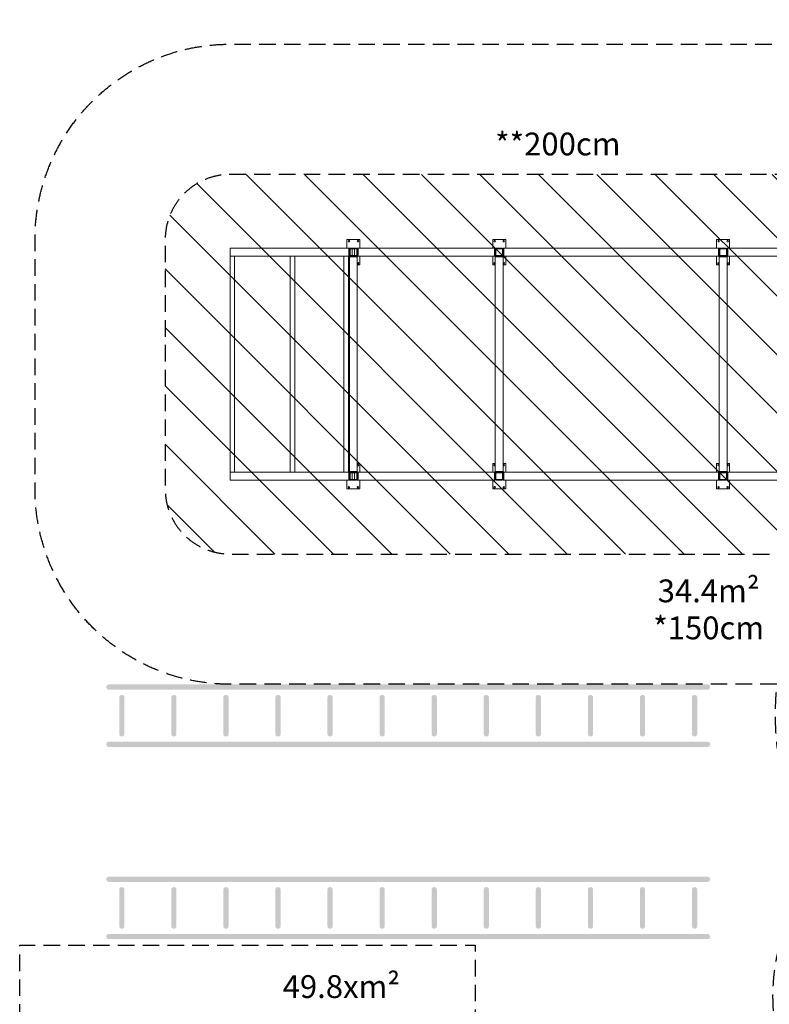
# Model space of a CAD drawing. Units: millimetres. Extents: x -8252 to 8405, y -7418 to 7465.
# Drawn here: x -8201 to -2442, y -96 to 7465 of the extents above; entities that cross this region are included whole.
import ezdxf
from ezdxf.enums import TextEntityAlignment as Align

# ---------------------------------------------------------------- set-up
doc = ezdxf.new("R2010")
doc.units = ezdxf.units.MM
doc.header["$LTSCALE"] = 20
doc.linetypes.add('HIDDEN', pattern=[9.525, 6.35, -3.175])
for name, color, linetype in [('2d', 230, 'Continuous'), ('EN16630-SafetyZone', 97, 'HIDDEN'), ('EN16630-TrainingSpace', 20, 'HIDDEN'), ('EN16630-TrainingSpace_Hatch', 20, 'HIDDEN'), ('EN16630-Txt_m2', 95, 'Continuous'), ('White Markings-Solid', 254, 'Continuous')]:
    doc.layers.add(name, color=color, linetype=linetype)
doc.styles.add('Arial', font='arial.ttf', dxfattribs={"height": 175})

msp = doc.modelspace()

# ---------------------------------------------------------------- hatches: boundary and pattern name
at = {"layer": 'EN16630-TrainingSpace_Hatch'}
h = msp.add_hatch(dxfattribs=at)
h.set_pattern_fill('ANSI31', color=256, scale=100, angle=-90)
h.set_pattern_definition([(315, (-3657.38, 4819.36), (224.506, 224.506), [])])
edge = h.paths.add_edge_path()
edge.add_line((-641.8, 4481.3), (-1175, 5563.8))
edge.add_arc((-1627.4, 5776.9), 500, 334.78083, 450)
edge.add_line((-1627.4, 6276.9), (-6583.4, 6276.9))
edge.add_arc((-6583.4, 5776.9), 500, 90, 180)
edge.add_line((-7083.4, 5776.9), (-7083.4, 3861.9))
edge.add_arc((-6583.4, 3861.9), 500, 180, 270)
edge.add_line((-6583.4, 3361.9), (-731.4, 3361.9))
edge.add_arc((-731.4, 3861.9), 500, 270, 341.3071)
edge.add_line((-257.8, 3701.6), (-286.8, 3760.6))
edge.add_arc((-731.4, 3989.4), 500, 332.76887, 439.67885)
at = {"layer": 'White Markings-Solid'}
h = msp.add_hatch(color=256, dxfattribs=at)
h.dxf.hatch_style = 1
h.paths.add_polyline_path([(-2916.5, 2360.6), (-7516.5, 2360.6, 1), (-7516.5, 2320.6), (-2916.5, 2320.6, 1)])
h = msp.add_hatch(color=256, dxfattribs=at)
h.dxf.hatch_style = 1
h.paths.add_polyline_path([(-7396.5, 2260.6, 1), (-7436.5, 2260.6), (-7436.5, 1980.6, 1), (-7396.5, 1980.6)])
h = msp.add_hatch(color=256, dxfattribs=at)
h.dxf.hatch_style = 1
h.paths.add_polyline_path([(-6996.5, 2260.6, 1), (-7036.5, 2260.6), (-7036.5, 1980.6, 1), (-6996.5, 1980.6)])
h = msp.add_hatch(color=256, dxfattribs=at)
h.dxf.hatch_style = 1
h.paths.add_polyline_path([(-6596.5, 2260.6, 1), (-6636.5, 2260.6), (-6636.5, 1980.6, 1), (-6596.5, 1980.6)])
h = msp.add_hatch(color=256, dxfattribs=at)
h.dxf.hatch_style = 1
h.paths.add_polyline_path([(-6196.5, 2260.6, 1), (-6236.5, 2260.6), (-6236.5, 1980.6, 1), (-6196.5, 1980.6)])
h = msp.add_hatch(color=256, dxfattribs=at)
h.dxf.hatch_style = 1
h.paths.add_polyline_path([(-5796.5, 2260.6, 1), (-5836.5, 2260.6), (-5836.5, 1980.6, 1), (-5796.5, 1980.6)])
h = msp.add_hatch(color=256, dxfattribs=at)
h.dxf.hatch_style = 1
h.paths.add_polyline_path([(-5396.5, 2260.6, 1), (-5436.5, 2260.6), (-5436.5, 1980.6, 1), (-5396.5, 1980.6)])
h = msp.add_hatch(color=256, dxfattribs=at)
h.dxf.hatch_style = 1
h.paths.add_polyline_path([(-4996.5, 2260.6, 1), (-5036.5, 2260.6), (-5036.5, 1980.6, 1), (-4996.5, 1980.6)])
h = msp.add_hatch(color=256, dxfattribs=at)
h.dxf.hatch_style = 1
h.paths.add_polyline_path([(-4596.5, 2260.6, 1), (-4636.5, 2260.6), (-4636.5, 1980.6, 1), (-4596.5, 1980.6)])
h = msp.add_hatch(color=256, dxfattribs=at)
h.dxf.hatch_style = 1
h.paths.add_polyline_path([(-4196.5, 2260.6, 1), (-4236.5, 2260.6), (-4236.5, 1980.6, 1), (-4196.5, 1980.6)])
h = msp.add_hatch(color=256, dxfattribs=at)
h.dxf.hatch_style = 1
h.paths.add_polyline_path([(-3796.5, 2260.6, 1), (-3836.5, 2260.6), (-3836.5, 1980.6, 1), (-3796.5, 1980.6)])
h = msp.add_hatch(color=256, dxfattribs=at)
h.dxf.hatch_style = 1
h.paths.add_polyline_path([(-3396.5, 2260.6, 1), (-3436.5, 2260.6), (-3436.5, 1980.6, 1), (-3396.5, 1980.6)])
h = msp.add_hatch(color=256, dxfattribs=at)
h.dxf.hatch_style = 1
h.paths.add_polyline_path([(-2996.5, 2260.6, 1), (-3036.5, 2260.6), (-3036.5, 1980.6, 1), (-2996.5, 1980.6)])
h = msp.add_hatch(color=256, dxfattribs=at)
h.dxf.hatch_style = 1
h.paths.add_polyline_path([(-2916.5, 1920.6), (-7516.5, 1920.6, 1), (-7516.5, 1880.6), (-2916.5, 1880.6, 1)])
h = msp.add_hatch(color=256, dxfattribs=at)
h.dxf.hatch_style = 1
h.paths.add_polyline_path([(-2916.5, 884.6), (-7516.5, 884.6, 1), (-7516.5, 844.6), (-2916.5, 844.6, 1)])
h = msp.add_hatch(color=256, dxfattribs=at)
h.dxf.hatch_style = 1
h.paths.add_polyline_path([(-7396.5, 784.6, 1), (-7436.5, 784.6), (-7436.5, 504.6, 1), (-7396.5, 504.6)])
h = msp.add_hatch(color=256, dxfattribs=at)
h.dxf.hatch_style = 1
h.paths.add_polyline_path([(-6996.5, 784.6, 1), (-7036.5, 784.6), (-7036.5, 504.6, 1), (-6996.5, 504.6)])
h = msp.add_hatch(color=256, dxfattribs=at)
h.dxf.hatch_style = 1
h.paths.add_polyline_path([(-6596.5, 784.6, 1), (-6636.5, 784.6), (-6636.5, 504.6, 1), (-6596.5, 504.6)])
h = msp.add_hatch(color=256, dxfattribs=at)
h.dxf.hatch_style = 1
h.paths.add_polyline_path([(-6196.5, 784.6, 1), (-6236.5, 784.6), (-6236.5, 504.6, 1), (-6196.5, 504.6)])
h = msp.add_hatch(color=256, dxfattribs=at)
h.dxf.hatch_style = 1
h.paths.add_polyline_path([(-5796.5, 784.6, 1), (-5836.5, 784.6), (-5836.5, 504.6, 1), (-5796.5, 504.6)])
h = msp.add_hatch(color=256, dxfattribs=at)
h.dxf.hatch_style = 1
h.paths.add_polyline_path([(-5396.5, 784.6, 1), (-5436.5, 784.6), (-5436.5, 504.6, 1), (-5396.5, 504.6)])
h = msp.add_hatch(color=256, dxfattribs=at)
h.dxf.hatch_style = 1
h.paths.add_polyline_path([(-4996.5, 784.6, 1), (-5036.5, 784.6), (-5036.5, 504.6, 1), (-4996.5, 504.6)])
h = msp.add_hatch(color=256, dxfattribs=at)
h.dxf.hatch_style = 1
h.paths.add_polyline_path([(-4596.5, 784.6, 1), (-4636.5, 784.6), (-4636.5, 504.6, 1), (-4596.5, 504.6)])
h = msp.add_hatch(color=256, dxfattribs=at)
h.dxf.hatch_style = 1
h.paths.add_polyline_path([(-4196.5, 784.6, 1), (-4236.5, 784.6), (-4236.5, 504.6, 1), (-4196.5, 504.6)])
h = msp.add_hatch(color=256, dxfattribs=at)
h.dxf.hatch_style = 1
h.paths.add_polyline_path([(-3796.5, 784.6, 1), (-3836.5, 784.6), (-3836.5, 504.6, 1), (-3796.5, 504.6)])
h = msp.add_hatch(color=256, dxfattribs=at)
h.dxf.hatch_style = 1
h.paths.add_polyline_path([(-3396.5, 784.6, 1), (-3436.5, 784.6), (-3436.5, 504.6, 1), (-3396.5, 504.6)])
h = msp.add_hatch(color=256, dxfattribs=at)
h.dxf.hatch_style = 1
h.paths.add_polyline_path([(-2996.5, 784.6, 1), (-3036.5, 784.6), (-3036.5, 504.6, 1), (-2996.5, 504.6)])
h = msp.add_hatch(color=256, dxfattribs=at)
h.dxf.hatch_style = 1
h.paths.add_polyline_path([(-2916.5, 444.6), (-7516.5, 444.6, 1), (-7516.5, 404.6), (-2916.5, 404.6, 1)])

# ---------------------------------------------------------------- linework, layer by layer
at = {"layer": '2d', "lineweight": 0}
for p, q in [((-5687.4, 5709.4), (-5687.4, 5776.9)), ((-5687.4, 5776.9), (-5587.4, 5776.9)), ((-5587.4, 5776.9), (-5587.4, 5709.4)), ((-4567.4, 5709.4), (-4567.4, 5776.9)), ((-4567.4, 5776.9), (-4467.4, 5776.9)), ((-4467.4, 5776.9), (-4467.4, 5709.4)), ((-2847.4, 5709.4), (-2847.4, 5776.9)), ((-2847.4, 5776.9), (-2747.4, 5776.9)), ((-2747.4, 5776.9), (-2747.4, 5709.4)), ((-6583.4, 5709.4), (-6583.4, 3929.4)), ((-5613.4, 5709.4), (-6583.4, 5709.4)), ((-5673.4, 5649.4), (-5673.4, 5709.4)), ((-5667.4, 3929.4), (-5667.4, 5709.4)), ((-5663.4, 5703.4), (-5663.4, 5655.4)), ((-5613.4, 5705.4), (-5661.4, 5705.4)), ((-5646.3, 5653.4), (-5646.3, 5705.4)), ((-5628.1, 5653.4), (-5628.1, 5705.4)), ((-5611.4, 5655.4), (-5611.4, 5703.4)), ((-5607.4, 3929.4), (-5607.4, 5709.4)), ((-4547.4, 5709.4), (-5607.4, 5709.4)), ((-5601.4, 5649.4), (-5601.4, 5709.4)), ((-4553.4, 5649.4), (-4553.4, 5709.4)), ((-4547.4, 3929.4), (-4547.4, 5709.4)), ((-4543.4, 5703.4), (-4543.4, 5655.4)), ((-4493.4, 5709.4), (-4541.4, 5709.4)), ((-4493.4, 5705.4), (-4541.4, 5705.4)), ((-4491.4, 5655.4), (-4491.4, 5703.4)), ((-4487.4, 3929.4), (-4487.4, 5709.4)), ((-2827.4, 5709.4), (-4487.4, 5709.4)), ((-4481.4, 5649.4), (-4481.4, 5709.4)), ((-2833.4, 5649.4), (-2833.4, 5709.4)), ((-2827.4, 3929.4), (-2827.4, 5709.4)), ((-2823.4, 5703.4), (-2823.4, 5655.4)), ((-2773.4, 5709.4), (-2821.4, 5709.4)), ((-2773.4, 5705.4), (-2821.4, 5705.4)), ((-2771.4, 5655.4), (-2771.4, 5703.4)), ((-2767.4, 3929.4), (-2767.4, 5709.4)), ((-1707.4, 5709.4), (-2767.4, 5709.4)), ((-2761.4, 5649.4), (-2761.4, 5709.4)), ((-6583.4, 5649.4), (-1647.4, 5649.4)), ((-6549.7, 3989.4), (-6549.7, 5649.4)), ((-6122.1, 3989.4), (-6122.1, 5649.4)), ((-6088.4, 3989.4), (-6088.4, 5649.4)), ((-5709.9, 3989.4), (-5709.9, 5649.4)), ((-5676.2, 3989.4), (-5676.2, 5649.4)), ((-5607.4, 5643.4), (-5667.4, 5643.4)), ((-5661.4, 5653.4), (-5613.4, 5653.4)), ((-5587.4, 5649.4), (-5587.4, 5581.9)), ((-4567.4, 5581.9), (-4567.4, 5649.4)), ((-4487.4, 5643.4), (-4547.4, 5643.4)), ((-4541.4, 5653.4), (-4493.4, 5653.4)), ((-4467.4, 5649.4), (-4467.4, 5581.9)), ((-2847.4, 5581.9), (-2847.4, 5649.4)), ((-2767.4, 5643.4), (-2827.4, 5643.4)), ((-2821.4, 5653.4), (-2773.4, 5653.4)), ((-2747.4, 5649.4), (-2747.4, 5581.9)), ((-5667.4, 5581.9), (-5676.2, 5581.9)), ((-5587.4, 5581.9), (-5607.4, 5581.9)), ((-4547.4, 5581.9), (-4567.4, 5581.9)), ((-4467.4, 5581.9), (-4487.4, 5581.9)), ((-2827.4, 5581.9), (-2847.4, 5581.9)), ((-2747.4, 5581.9), (-2767.4, 5581.9)), ((-5676.2, 4056.9), (-5667.4, 4056.9)), ((-5607.4, 4056.9), (-5587.4, 4056.9)), ((-5587.4, 4056.9), (-5587.4, 3989.4)), ((-4567.4, 3989.4), (-4567.4, 4056.9)), ((-4567.4, 4056.9), (-4547.4, 4056.9)), ((-4487.4, 4056.9), (-4467.4, 4056.9)), ((-4467.4, 4056.9), (-4467.4, 3989.4)), ((-2847.4, 3989.4), (-2847.4, 4056.9)), ((-2847.4, 4056.9), (-2827.4, 4056.9)), ((-2767.4, 4056.9), (-2747.4, 4056.9)), ((-2747.4, 4056.9), (-2747.4, 3989.4)), ((-1353.6, 3989.4), (-6583.4, 3989.4)), ((-5673.4, 3929.4), (-5673.4, 3989.4)), ((-5607.4, 3995.4), (-5667.4, 3995.4)), ((-5663.4, 3983.4), (-5663.4, 3935.4)), ((-5613.4, 3985.4), (-5661.4, 3985.4)), ((-5661.4, 3933.4), (-5613.4, 3933.4)), ((-5646.3, 3933.4), (-5646.3, 3985.4)), ((-5628.1, 3933.4), (-5628.1, 3985.4)), ((-5611.4, 3935.4), (-5611.4, 3983.4)), ((-5601.4, 3929.4), (-5601.4, 3989.4)), ((-4553.4, 3929.4), (-4553.4, 3989.4)), ((-4487.4, 3995.4), (-4547.4, 3995.4)), ((-4543.4, 3983.4), (-4543.4, 3935.4)), ((-4493.4, 3985.4), (-4541.4, 3985.4)), ((-4541.4, 3933.4), (-4493.4, 3933.4)), ((-4491.4, 3935.4), (-4491.4, 3983.4)), ((-4481.4, 3929.4), (-4481.4, 3989.4)), ((-2833.4, 3929.4), (-2833.4, 3989.4)), ((-2767.4, 3995.4), (-2827.4, 3995.4)), ((-2823.4, 3983.4), (-2823.4, 3935.4)), ((-2773.4, 3985.4), (-2821.4, 3985.4)), ((-2821.4, 3933.4), (-2773.4, 3933.4)), ((-2771.4, 3935.4), (-2771.4, 3983.4)), ((-2761.4, 3929.4), (-2761.4, 3989.4)), ((-6583.4, 3929.4), (-5613.4, 3929.4)), ((-5687.4, 3861.9), (-5687.4, 3929.4)), ((-5587.4, 3861.9), (-5687.4, 3861.9)), ((-5607.4, 3929.4), (-4547.4, 3929.4)), ((-5587.4, 3929.4), (-5587.4, 3861.9)), ((-4567.4, 3861.9), (-4567.4, 3929.4)), ((-4467.4, 3861.9), (-4567.4, 3861.9)), ((-4541.4, 3929.4), (-4493.4, 3929.4)), ((-4487.4, 3929.4), (-2827.4, 3929.4)), ((-4467.4, 3929.4), (-4467.4, 3861.9)), ((-2847.4, 3861.9), (-2847.4, 3929.4)), ((-2747.4, 3861.9), (-2847.4, 3861.9)), ((-2821.4, 3929.4), (-2773.4, 3929.4)), ((-2767.4, 3929.4), (-1707.4, 3929.4)), ((-2747.4, 3929.4), (-2747.4, 3861.9))]:
    msp.add_line(p, q, dxfattribs=at)
for centre in [(-5672.4, 5764.4), (-5602.4, 5764.4), (-4552.4, 5764.4), (-4482.4, 5764.4), (-2832.4, 5764.4), (-2762.4, 5764.4), (-5672.4, 3874.4), (-5602.4, 3874.4), (-4552.4, 3874.4), (-4482.4, 3874.4), (-2832.4, 3874.4), (-2762.4, 3874.4)]:
    msp.add_circle(centre, 5.5, dxfattribs=at)
for centre, radius, start, end in [((-5661.4, 5703.4), 6, 90, 180), ((-5661.4, 5703.4), 2, 90, 180), ((-5613.4, 5703.4), 6, 0, 90), ((-5613.4, 5703.4), 2, 0, 90), ((-4541.4, 5703.4), 6, 90, 180), ((-4541.4, 5703.4), 2, 90, 180), ((-4493.4, 5703.4), 6, 0, 90), ((-4493.4, 5703.4), 2, 0, 90), ((-2821.4, 5703.4), 6, 90, 180), ((-2821.4, 5703.4), 2, 90, 180), ((-2773.4, 5703.4), 6, 0, 90), ((-2773.4, 5703.4), 2, 0, 90), ((-5672.4, 5594.4), 5.5, 24.61998, 133.3744), ((-5661.4, 5655.4), 6, 180, 270), ((-5661.4, 5655.4), 2, 180, 270), ((-5613.4, 5655.4), 2, 270, 0), ((-5613.4, 5655.4), 6, 270, 0), ((-5602.4, 5594.4), 5.5, 204.61998, 155.37999), ((-4552.4, 5594.4), 5.5, 24.61998, 335.38002), ((-4541.4, 5655.4), 6, 180, 270), ((-4541.4, 5655.4), 2, 180, 270), ((-4493.4, 5655.4), 2, 270, 0), ((-4493.4, 5655.4), 6, 270, 0), ((-4482.4, 5594.4), 5.5, 204.61998, 155.37999), ((-2832.4, 5594.4), 5.5, 24.61998, 335.38002), ((-2821.4, 5655.4), 6, 180, 270), ((-2821.4, 5655.4), 2, 180, 270), ((-2773.4, 5655.4), 2, 270, 0), ((-2773.4, 5655.4), 6, 270, 0), ((-2762.4, 5594.4), 5.5, 204.61998, 155.37999), ((-5672.4, 5594.4), 5.5, 226.6256, 335.38002), ((-5672.4, 4044.4), 5.5, 24.61998, 133.3744), ((-5672.4, 4044.4), 5.5, 226.6256, 335.38002), ((-5602.4, 4044.4), 5.5, 204.61998, 155.37999), ((-4552.4, 4044.4), 5.5, 24.61998, 335.38002), ((-4482.4, 4044.4), 5.5, 204.61998, 155.37999), ((-2832.4, 4044.4), 5.5, 24.61998, 335.38002), ((-2762.4, 4044.4), 5.5, 204.61998, 155.37999), ((-5661.4, 3983.4), 6, 90, 180), ((-5661.4, 3935.4), 6, 180, 270), ((-5661.4, 3983.4), 2, 90, 180), ((-5661.4, 3935.4), 2, 180, 270), ((-5613.4, 3983.4), 6, 0, 90), ((-5613.4, 3983.4), 2, 0, 90), ((-5613.4, 3935.4), 2, 270, 0), ((-5613.4, 3935.4), 6, 270, 0), ((-4541.4, 3983.4), 6, 90, 180), ((-4541.4, 3935.4), 6, 180, 270), ((-4541.4, 3983.4), 2, 90, 180), ((-4541.4, 3935.4), 2, 180, 270), ((-4493.4, 3983.4), 6, 0, 90), ((-4493.4, 3983.4), 2, 0, 90), ((-4493.4, 3935.4), 2, 270, 0), ((-4493.4, 3935.4), 6, 270, 0), ((-2821.4, 3983.4), 6, 90, 180), ((-2821.4, 3935.4), 6, 180, 270), ((-2821.4, 3983.4), 2, 90, 180), ((-2821.4, 3935.4), 2, 180, 270), ((-2773.4, 3983.4), 6, 0, 90), ((-2773.4, 3983.4), 2, 0, 90), ((-2773.4, 3935.4), 2, 270, 0), ((-2773.4, 3935.4), 6, 270, 0)]:
    msp.add_arc(centre, radius, start, end, dxfattribs=at)
at = {"layer": 'EN16630-SafetyZone', "flags": 128}
msp.add_lwpolyline([(3023.5, -7186.6, -0.141569), (2223.5, -7417.8), (1808.9, -7417.8, -0.141569), (1008.9, -7186.6, -0.141569), (208.9, -7417.8), (-205.8, -7417.8, -0.414214), (-1705.8, -5917.8), (-1705.8, -5309.5, -0.014474), (-1703.3, -5222.7), (-4701.1, -5222.7), (-4701.1, -5982.7), (-8201.1, -5982.7), (-8201.1, 357.3), (-4701.1, 357.3), (-4701.1, -402.7), (-2369.7, -402.7, -0.239809), (-2048.1, 966.7, -0.175113), (-2382.1, 2361.9), (-6583.4, 2361.9, -0.414214), (-8083.4, 3861.9), (-8083.4, 5776.9, -0.414214), (-6583.4, 7276.9), (-1627.4, 7276.9, -0.124864), (-912.3, 7095.5, -0.180061), (80.8, 7465.1), (1927.9, 7465.1, -0.404275), (3446, 5997.8, -0.074174), (3898.6, 6065.3), (4565.1, 6065.3), (5142.2, 6398.6), (6079.3, 6939.6, -1), (7630.1, 4253.5), (7036.5, 3910.8, -0.083036), (7080.2, 3215.9, -0.30446), (8043.4, 1780.7), (8043.4, -66.4, -0.414214), (6492.6, -1617.2), (6082.6, -1617.2, -0.171456), (5108.4, -1273, -0.161738), (4187, -1579), (3959, -1579, -0.133936), (3177.1, -1365.8, -0.135279), (2382.6, -1584.7), (2298.9, -1584.7), (2298.9, -3811.4, -0.128775), (3023.5, -4040.6, -0.141569), (3823.5, -3809.5), (4238.2, -3809.5, -0.414214), (5738.2, -5309.5), (5738.2, -5917.8, -0.414214), (4238.2, -7417.8), (3823.5, -7417.8, -0.141569)], format="xyb", close=True, dxfattribs=at)
at = {"layer": 'EN16630-TrainingSpace', "flags": 128}
msp.add_lwpolyline([(-641.8, 4481.3), (-1175, 5563.8, 0.549864), (-1627.4, 6276.9), (-6583.4, 6276.9, 0.414214), (-7083.4, 5776.9), (-7083.4, 3861.9, 0.414214), (-6583.4, 3361.9), (-731.4, 3361.9, 0.32158), (-257.8, 3701.6), (-286.8, 3760.6, 0.503549)], format="xyb", close=True, dxfattribs=at)

# ---------------------------------------------------------------- texts
at = {"layer": 'EN16630-Txt_m2', "style": 'Arial'}
for s, p in [('**200cm', (-4067.2, 6488)), ('34.4m²', (-2908.3, 3056.3)), ('*150cm', (-2908.3, 2772.2)), ('49.8xm²', (-5729.8, 17.8))]:
    msp.add_text(s, height=175, dxfattribs=at).set_placement(p, align=Align.MIDDLE)

doc.saveas('drawing.dxf')
